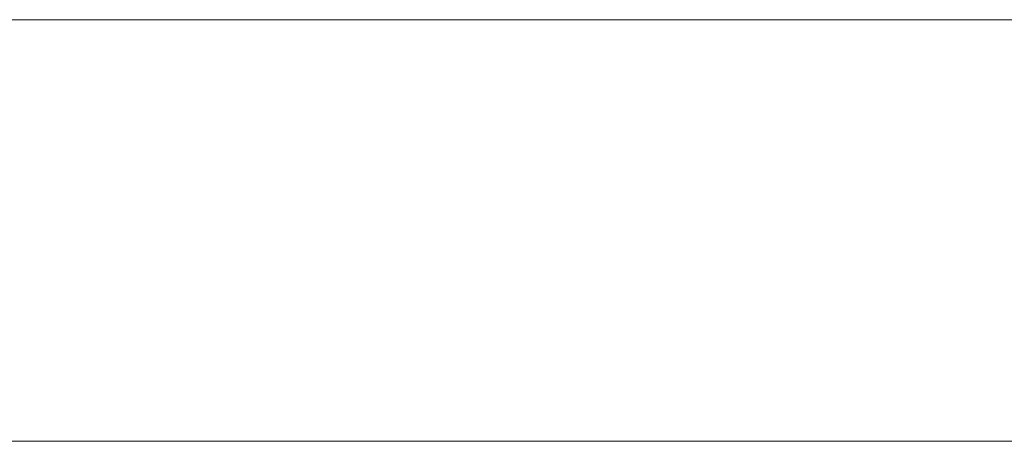
# Model space of a CAD drawing. Units: millimetres. Extents: x 59 to 11996, y 24 to 8424.
# Drawn here: x 8395 to 8411, y 385 to 392 of the extents above; entities that cross this region are included whole.
import ezdxf

# ---------------------------------------------------------------- set-up
doc = ezdxf.new("R2010")
doc.units = ezdxf.units.MM
doc.header["$MEASUREMENT"] = 0
doc.layers.add('(1) Shape lines', color=7, linetype='Continuous', lineweight=35)

# ---------------------------------------------------------------- blocks, each defined once
blk = doc.blocks.new('HATCH_587_3ecdb4e4-23ad-4a4a-a1bc-6c450df59997')
at = {"layer": '(1) Shape lines', "color": 0, "lineweight": 9}
for p, q in [((8395.222, 392), (8394.565, 392)), ((8395.258, 385), (8394.565, 385))]:
    blk.add_line(p, q, dxfattribs=at)
blk = doc.blocks.new('HATCH_588_55fe629a-d751-48a3-958c-5fa05290782f')
at = {"layer": '(1) Shape lines', "color": 0, "lineweight": 9}
for p, q in [((8395.332, 392), (8395.222, 392)), ((8395.332, 385), (8395.258, 385))]:
    blk.add_line(p, q, dxfattribs=at)
blk = doc.blocks.new('HATCH_595_9c257fd4-c713-4d53-b53f-a41d2cdd0eca')
at = {"layer": '(1) Shape lines', "color": 0, "lineweight": 9}
for p, q in [((8395.709, 392), (8395.332, 392)), ((8395.729, 385), (8395.332, 385))]:
    blk.add_line(p, q, dxfattribs=at)
blk = doc.blocks.new('HATCH_596_47f54e71-ef0c-4b98-8217-64d5689b321e')
at = {"layer": '(1) Shape lines', "color": 0, "lineweight": 9}
for p, q in [((8395.772, 392), (8395.709, 392)), ((8395.772, 385), (8395.729, 385))]:
    blk.add_line(p, q, dxfattribs=at)
blk = doc.blocks.new('HATCH_603_7dfe42af-4bfb-4597-a9a9-d567a57094d7')
at = {"layer": '(1) Shape lines', "color": 0, "lineweight": 9}
for p, q in [((8396.138, 392), (8395.772, 392)), ((8396.158, 385), (8395.772, 385))]:
    blk.add_line(p, q, dxfattribs=at)
blk = doc.blocks.new('HATCH_604_8351d1f5-2886-4c66-9ca3-eae9b90d9fbb')
at = {"layer": '(1) Shape lines', "color": 0, "lineweight": 9}
for p, q in [((8396.199, 392), (8396.138, 392)), ((8396.199, 385), (8396.158, 385))]:
    blk.add_line(p, q, dxfattribs=at)
blk = doc.blocks.new('HATCH_611_7c98f0a4-d836-4f4f-8b64-8a5d29efa294')
at = {"layer": '(1) Shape lines', "color": 0, "lineweight": 9}
for p, q in [((8396.644, 392), (8396.199, 392)), ((8396.669, 385), (8396.199, 385))]:
    blk.add_line(p, q, dxfattribs=at)
blk = doc.blocks.new('HATCH_612_e61c903a-4374-452e-b329-94f0105cd22a')
at = {"layer": '(1) Shape lines', "color": 0, "lineweight": 9}
for p, q in [((8396.719, 392), (8396.644, 392)), ((8396.719, 385), (8396.669, 385))]:
    blk.add_line(p, q, dxfattribs=at)
blk = doc.blocks.new('HATCH_619_4192af3e-a346-4fdc-91bb-dd9a9d3042bc')
at = {"layer": '(1) Shape lines', "color": 0, "lineweight": 9}
for p, q in [((8397.252, 392), (8396.719, 392)), ((8397.282, 385), (8396.719, 385))]:
    blk.add_line(p, q, dxfattribs=at)
blk = doc.blocks.new('HATCH_620_35a57c29-e92a-4985-8481-266ebf40a028')
at = {"layer": '(1) Shape lines', "color": 0, "lineweight": 9}
for p, q in [((8397.34, 392), (8397.252, 392)), ((8397.34, 385), (8397.282, 385))]:
    blk.add_line(p, q, dxfattribs=at)
blk = doc.blocks.new('HATCH_627_bbe0752f-a531-4146-9a9f-43630acad27d')
at = {"layer": '(1) Shape lines', "color": 0, "lineweight": 9}
for p, q in [((8397.346, 392), (8397.34, 392)), ((8397.347, 385), (8397.34, 385))]:
    blk.add_line(p, q, dxfattribs=at)
blk = doc.blocks.new('HATCH_628_95b9b959-b8b9-442f-b123-2566bb03d4f3')
at = {"layer": '(1) Shape lines', "color": 0, "lineweight": 9}
for p, q in [((8397.347, 392), (8397.346, 392)), ((8397.347, 385), (8397.347, 385))]:
    blk.add_line(p, q, dxfattribs=at)
blk = doc.blocks.new('HATCH_635_a4a1981d-bcba-4e76-9303-0cbe2ad4fe1b')
at = {"layer": '(1) Shape lines', "color": 0, "lineweight": 9}
for p, q in [((8397.741, 392), (8397.347, 392)), ((8397.764, 385), (8397.347, 385))]:
    blk.add_line(p, q, dxfattribs=at)
blk = doc.blocks.new('HATCH_636_9fb3c3ae-c982-479b-8fe5-e5fb69c644d9')
at = {"layer": '(1) Shape lines', "color": 0, "lineweight": 9}
for p, q in [((8397.807, 392), (8397.741, 392)), ((8397.807, 385), (8397.764, 385))]:
    blk.add_line(p, q, dxfattribs=at)
blk = doc.blocks.new('HATCH_643_d8154cb2-3bcb-4031-81c3-056eb34b91f8')
at = {"layer": '(1) Shape lines', "color": 0, "lineweight": 9}
for p, q in [((8398.041, 392), (8397.807, 392)), ((8398.054, 385), (8397.807, 385))]:
    blk.add_line(p, q, dxfattribs=at)
blk = doc.blocks.new('HATCH_644_b012c0a7-8a19-4cc1-ba1d-597b2cfac66c')
at = {"layer": '(1) Shape lines', "color": 0, "lineweight": 9}
for p, q in [((8398.08, 392), (8398.041, 392)), ((8398.08, 385), (8398.054, 385))]:
    blk.add_line(p, q, dxfattribs=at)
blk = doc.blocks.new('HATCH_651_3143e228-f377-4caf-b071-f9cecde418d2')
at = {"layer": '(1) Shape lines', "color": 0, "lineweight": 9}
for p, q in [((8398.371, 392), (8398.08, 392)), ((8398.388, 385), (8398.08, 385))]:
    blk.add_line(p, q, dxfattribs=at)
blk = doc.blocks.new('HATCH_652_fd927992-d56e-45d4-9575-04fb4a67434d')
at = {"layer": '(1) Shape lines', "color": 0, "lineweight": 9}
for p, q in [((8398.419, 392), (8398.371, 392)), ((8398.419, 385), (8398.388, 385))]:
    blk.add_line(p, q, dxfattribs=at)
blk = doc.blocks.new('HATCH_659_ea7f4d26-29d9-43f3-baec-d5279c535a4a')
at = {"layer": '(1) Shape lines', "color": 0, "lineweight": 9}
for p, q in [((8398.497, 392), (8398.419, 392)), ((8398.502, 385), (8398.419, 385))]:
    blk.add_line(p, q, dxfattribs=at)
blk = doc.blocks.new('HATCH_660_5507db31-e45e-41ff-8051-7bd9b0bd01aa')
at = {"layer": '(1) Shape lines', "color": 0, "lineweight": 9}
for p, q in [((8398.51, 392), (8398.497, 392)), ((8398.51, 385), (8398.502, 385))]:
    blk.add_line(p, q, dxfattribs=at)
blk = doc.blocks.new('HATCH_667_33b92ab7-ab7a-4505-812b-4ea39ad29e69')
at = {"layer": '(1) Shape lines', "color": 0, "lineweight": 9}
for p, q in [((8398.58, 392), (8398.51, 392)), ((8398.584, 385), (8398.51, 385))]:
    blk.add_line(p, q, dxfattribs=at)
blk = doc.blocks.new('HATCH_668_36379e02-97ed-428d-97ef-29102c5519d1')
at = {"layer": '(1) Shape lines', "color": 0, "lineweight": 9}
for p, q in [((8398.591, 392), (8398.58, 392)), ((8398.591, 385), (8398.584, 385))]:
    blk.add_line(p, q, dxfattribs=at)
blk = doc.blocks.new('HATCH_675_f949ed92-568d-4d23-9699-fa46a4e262f3')
at = {"layer": '(1) Shape lines', "color": 0, "lineweight": 9}
for p, q in [((8398.784, 392), (8398.591, 392)), ((8398.795, 385), (8398.591, 385))]:
    blk.add_line(p, q, dxfattribs=at)
blk = doc.blocks.new('HATCH_676_a0f1fbe1-49e3-4b4e-97eb-f51fc83150e6')
at = {"layer": '(1) Shape lines', "color": 0, "lineweight": 9}
for p, q in [((8398.815, 392), (8398.784, 392)), ((8398.815, 385), (8398.795, 385))]:
    blk.add_line(p, q, dxfattribs=at)
blk = doc.blocks.new('HATCH_683_8ccb31fc-d2fe-4b18-a5df-f8835739ee2c')
at = {"layer": '(1) Shape lines', "color": 0, "lineweight": 9}
for p, q in [((8399.001, 392), (8398.815, 392)), ((8399.011, 385), (8398.815, 385))]:
    blk.add_line(p, q, dxfattribs=at)
blk = doc.blocks.new('HATCH_684_02c7c1c1-c193-4a69-800c-fefa5bb5d4ce')
at = {"layer": '(1) Shape lines', "color": 0, "lineweight": 9}
for p, q in [((8399.031, 392), (8399.001, 392)), ((8399.031, 385), (8399.011, 385))]:
    blk.add_line(p, q, dxfattribs=at)
blk = doc.blocks.new('HATCH_691_beac87c5-daa9-4b90-a134-115e90043a0a')
at = {"layer": '(1) Shape lines', "color": 0, "lineweight": 9}
for p, q in [((8399.049, 392), (8399.031, 392)), ((8399.05, 385), (8399.031, 385))]:
    blk.add_line(p, q, dxfattribs=at)
blk = doc.blocks.new('HATCH_692_a8804a01-1fe4-4cfd-b62b-3a1606f3588b')
at = {"layer": '(1) Shape lines', "color": 0, "lineweight": 9}
for p, q in [((8399.051, 392), (8399.049, 392)), ((8399.051, 385), (8399.05, 385))]:
    blk.add_line(p, q, dxfattribs=at)
blk = doc.blocks.new('HATCH_699_4dabf159-8abb-4b33-a00a-fde17bb97b09')
at = {"layer": '(1) Shape lines', "color": 0, "lineweight": 9}
for p, q in [((8399.064, 392), (8399.051, 392)), ((8399.064, 385), (8399.051, 385))]:
    blk.add_line(p, q, dxfattribs=at)
blk = doc.blocks.new('HATCH_700_7926b111-4218-4d94-8068-7c525a4124df')
at = {"layer": '(1) Shape lines', "color": 0, "lineweight": 9}
for p, q in [((8399.066, 392), (8399.064, 392)), ((8399.066, 385), (8399.064, 385))]:
    blk.add_line(p, q, dxfattribs=at)
blk = doc.blocks.new('HATCH_706_8f746b23-a3a6-466d-96b4-e5915b77e761')
at = {"layer": '(1) Shape lines', "color": 0, "lineweight": 9}
for p, q in [((8399.203, 392), (8399.066, 392)), ((8399.211, 385), (8399.066, 385))]:
    blk.add_line(p, q, dxfattribs=at)
blk = doc.blocks.new('HATCH_707_bcac1b44-258e-4a99-adb0-52642aabe2a6')
at = {"layer": '(1) Shape lines', "color": 0, "lineweight": 9}
for p, q in [((8399.225, 392), (8399.203, 392)), ((8399.225, 385), (8399.211, 385))]:
    blk.add_line(p, q, dxfattribs=at)
blk = doc.blocks.new('HATCH_712_4e7fed0c-b3e1-4674-a788-c43a1757bbdc')
at = {"layer": '(1) Shape lines', "color": 0, "lineweight": 9}
for p, q in [((8399.236, 392), (8399.225, 392)), ((8399.237, 385), (8399.225, 385))]:
    blk.add_line(p, q, dxfattribs=at)
blk = doc.blocks.new('HATCH_713_1969ed42-18c5-4918-9a3a-9b1a6cfff9d8')
at = {"layer": '(1) Shape lines', "color": 0, "lineweight": 9}
for p, q in [((8399.238, 392), (8399.236, 392)), ((8399.238, 385), (8399.237, 385))]:
    blk.add_line(p, q, dxfattribs=at)
blk = doc.blocks.new('HATCH_718_c7c96549-a160-4e1e-833a-233652c7062a')
at = {"layer": '(1) Shape lines', "color": 0, "lineweight": 9}
for p, q in [((8399.444, 392), (8399.238, 392)), ((8399.456, 385), (8399.238, 385))]:
    blk.add_line(p, q, dxfattribs=at)
blk = doc.blocks.new('HATCH_719_1881b316-73b9-4453-8c27-94f493a6c42c')
at = {"layer": '(1) Shape lines', "color": 0, "lineweight": 9}
for p, q in [((8399.478, 392), (8399.444, 392)), ((8399.478, 385), (8399.456, 385))]:
    blk.add_line(p, q, dxfattribs=at)
blk = doc.blocks.new('HATCH_724_a7cc6603-512a-4a5b-ab9d-b9b51124c129')
at = {"layer": '(1) Shape lines', "color": 0, "lineweight": 9}
for p, q in [((8400.122, 392), (8399.478, 392)), ((8400.159, 385), (8399.478, 385))]:
    blk.add_line(p, q, dxfattribs=at)
blk = doc.blocks.new('HATCH_725_45c9432a-3cdf-4322-830a-a14e40b0dda4')
at = {"layer": '(1) Shape lines', "color": 0, "lineweight": 9}
for p, q in [((8400.225, 392), (8400.122, 392)), ((8400.225, 385), (8400.159, 385))]:
    blk.add_line(p, q, dxfattribs=at)
blk = doc.blocks.new('HATCH_730_c80142a5-9b82-44cb-b5c9-f43ea2e487e7')
at = {"layer": '(1) Shape lines', "color": 0, "lineweight": 9}
for p, q in [((8400.659, 392), (8400.225, 392)), ((8400.685, 385), (8400.225, 385))]:
    blk.add_line(p, q, dxfattribs=at)
blk = doc.blocks.new('HATCH_731_b30d33fa-92a0-474d-a02a-ea84a58b270b')
at = {"layer": '(1) Shape lines', "color": 0, "lineweight": 9}
for p, q in [((8400.729, 392), (8400.659, 392)), ((8400.729, 385), (8400.685, 385))]:
    blk.add_line(p, q, dxfattribs=at)
blk = doc.blocks.new('HATCH_736_3c2f60f0-0679-4b5f-aa2d-773f436303f2')
at = {"layer": '(1) Shape lines', "color": 0, "lineweight": 9}
for p, q in [((8401.133, 392), (8400.729, 392)), ((8401.157, 385), (8400.729, 385))]:
    blk.add_line(p, q, dxfattribs=at)
blk = doc.blocks.new('HATCH_737_7acd33cd-352a-4c61-995f-843ec0f6d2bc')
at = {"layer": '(1) Shape lines', "color": 0, "lineweight": 9}
for p, q in [((8401.198, 392), (8401.133, 392)), ((8401.198, 385), (8401.157, 385))]:
    blk.add_line(p, q, dxfattribs=at)
blk = doc.blocks.new('HATCH_741_51f12fde-f2be-4924-8446-762f33e7a252')
at = {"layer": '(1) Shape lines', "color": 0, "lineweight": 9}
for p, q in [((8401.393, 392), (8401.198, 392)), ((8401.405, 385), (8401.198, 385))]:
    blk.add_line(p, q, dxfattribs=at)
blk = doc.blocks.new('HATCH_742_231172f8-3e47-41eb-8b5f-772cb9aed54a')
at = {"layer": '(1) Shape lines', "color": 0, "lineweight": 9}
for p, q in [((8401.425, 392), (8401.393, 392)), ((8401.425, 385), (8401.405, 385))]:
    blk.add_line(p, q, dxfattribs=at)
blk = doc.blocks.new('HATCH_745_77b4a6e2-cc76-4c79-ba7d-c76f566385d4')
at = {"layer": '(1) Shape lines', "color": 0, "lineweight": 9}
for p, q in [((8407.279, 392), (8401.425, 392)), ((8407.626, 385), (8401.425, 385))]:
    blk.add_line(p, q, dxfattribs=at)
blk = doc.blocks.new('HATCH_746_ab33aa77-d372-4a0b-8f48-5e44439e80e3')
at = {"layer": '(1) Shape lines', "color": 0, "lineweight": 9}
for p, q in [((8408.079, 392), (8407.279, 392)), ((8408.079, 385), (8407.626, 385))]:
    blk.add_line(p, q, dxfattribs=at)
blk = doc.blocks.new('HATCH_749_b1ab2b8e-bca2-413e-85ec-e5a6348fbee6')
at = {"layer": '(1) Shape lines', "color": 0, "lineweight": 9}
for p, q in [((8413.274, 392), (8408.079, 392)), ((8413.602, 385), (8408.079, 385))]:
    blk.add_line(p, q, dxfattribs=at)
blk = doc.blocks.new('GROUP_0_52bcaf1c-9e09-40ce-bde9-29bd3f5eda21')
at = {"layer": '(1) Shape lines', "color": 154, "linetype": 'ByBlock'}
for name in ['HATCH_587_3ecdb4e4-23ad-4a4a-a1bc-6c450df59997', 'HATCH_588_55fe629a-d751-48a3-958c-5fa05290782f', 'HATCH_595_9c257fd4-c713-4d53-b53f-a41d2cdd0eca', 'HATCH_596_47f54e71-ef0c-4b98-8217-64d5689b321e', 'HATCH_603_7dfe42af-4bfb-4597-a9a9-d567a57094d7', 'HATCH_604_8351d1f5-2886-4c66-9ca3-eae9b90d9fbb', 'HATCH_611_7c98f0a4-d836-4f4f-8b64-8a5d29efa294', 'HATCH_612_e61c903a-4374-452e-b329-94f0105cd22a', 'HATCH_619_4192af3e-a346-4fdc-91bb-dd9a9d3042bc', 'HATCH_620_35a57c29-e92a-4985-8481-266ebf40a028', 'HATCH_627_bbe0752f-a531-4146-9a9f-43630acad27d', 'HATCH_628_95b9b959-b8b9-442f-b123-2566bb03d4f3', 'HATCH_635_a4a1981d-bcba-4e76-9303-0cbe2ad4fe1b', 'HATCH_636_9fb3c3ae-c982-479b-8fe5-e5fb69c644d9', 'HATCH_643_d8154cb2-3bcb-4031-81c3-056eb34b91f8', 'HATCH_644_b012c0a7-8a19-4cc1-ba1d-597b2cfac66c', 'HATCH_651_3143e228-f377-4caf-b071-f9cecde418d2', 'HATCH_652_fd927992-d56e-45d4-9575-04fb4a67434d', 'HATCH_659_ea7f4d26-29d9-43f3-baec-d5279c535a4a', 'HATCH_660_5507db31-e45e-41ff-8051-7bd9b0bd01aa', 'HATCH_667_33b92ab7-ab7a-4505-812b-4ea39ad29e69', 'HATCH_668_36379e02-97ed-428d-97ef-29102c5519d1', 'HATCH_675_f949ed92-568d-4d23-9699-fa46a4e262f3', 'HATCH_676_a0f1fbe1-49e3-4b4e-97eb-f51fc83150e6', 'HATCH_683_8ccb31fc-d2fe-4b18-a5df-f8835739ee2c', 'HATCH_684_02c7c1c1-c193-4a69-800c-fefa5bb5d4ce', 'HATCH_691_beac87c5-daa9-4b90-a134-115e90043a0a', 'HATCH_692_a8804a01-1fe4-4cfd-b62b-3a1606f3588b', 'HATCH_699_4dabf159-8abb-4b33-a00a-fde17bb97b09', 'HATCH_700_7926b111-4218-4d94-8068-7c525a4124df', 'HATCH_706_8f746b23-a3a6-466d-96b4-e5915b77e761', 'HATCH_707_bcac1b44-258e-4a99-adb0-52642aabe2a6', 'HATCH_712_4e7fed0c-b3e1-4674-a788-c43a1757bbdc', 'HATCH_713_1969ed42-18c5-4918-9a3a-9b1a6cfff9d8', 'HATCH_718_c7c96549-a160-4e1e-833a-233652c7062a', 'HATCH_719_1881b316-73b9-4453-8c27-94f493a6c42c', 'HATCH_724_a7cc6603-512a-4a5b-ab9d-b9b51124c129', 'HATCH_725_45c9432a-3cdf-4322-830a-a14e40b0dda4', 'HATCH_730_c80142a5-9b82-44cb-b5c9-f43ea2e487e7', 'HATCH_731_b30d33fa-92a0-474d-a02a-ea84a58b270b', 'HATCH_736_3c2f60f0-0679-4b5f-aa2d-773f436303f2', 'HATCH_737_7acd33cd-352a-4c61-995f-843ec0f6d2bc', 'HATCH_741_51f12fde-f2be-4924-8446-762f33e7a252', 'HATCH_742_231172f8-3e47-41eb-8b5f-772cb9aed54a', 'HATCH_745_77b4a6e2-cc76-4c79-ba7d-c76f566385d4', 'HATCH_746_ab33aa77-d372-4a0b-8f48-5e44439e80e3', 'HATCH_749_b1ab2b8e-bca2-413e-85ec-e5a6348fbee6']:
    blk.add_blockref(name, (0, 0), dxfattribs=at)

msp = doc.modelspace()

# ---------------------------------------------------------------- block references
at = {"color": 7, "linetype": 'ByBlock'}
msp.add_blockref('GROUP_0_52bcaf1c-9e09-40ce-bde9-29bd3f5eda21', (0, 0), dxfattribs=at)

doc.saveas('drawing.dxf')
